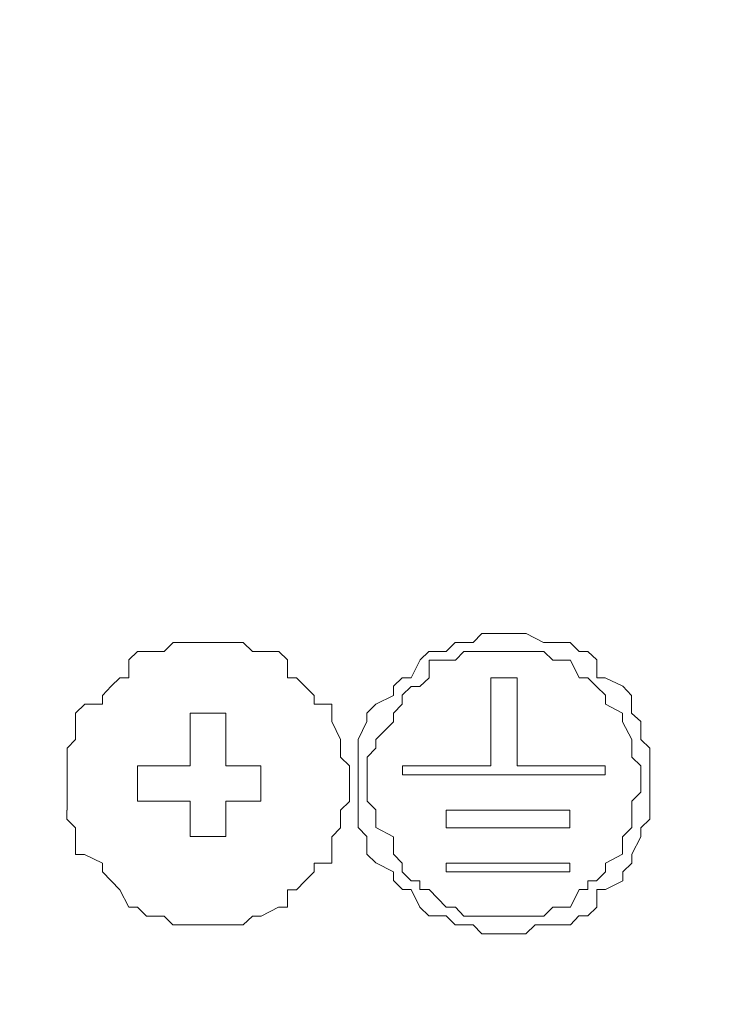
# Model space of a CAD drawing. Units: millimetres. Extents: x 93 to 269, y -129 to -15.
# Drawn here: x 244 to 245, y -65 to -64 of the extents above; entities that cross this region are included whole.
import ezdxf

# ---------------------------------------------------------------- set-up
doc = ezdxf.new("R2010")
doc.units = ezdxf.units.MM
doc.header["$MEASUREMENT"] = 0
doc.layers.add('Vrstva 1', color=7, linetype='Continuous')

msp = doc.modelspace()

# ---------------------------------------------------------------- linework, layer by layer
at = {"layer": 'Vrstva 1', "lineweight": 18}
msp.add_open_spline([(93.3875, -105.0443), (93.3875, -105.0443), (268.6532, -105.0443), (268.6532, -105.0443), (268.6532, -105.0443), (268.6532, -105.0443), (268.6532, -14.6588), (268.6532, -14.6588), (268.6532, -14.6588), (268.6532, -14.6588), (93.3875, -14.6588), (93.3875, -14.6588), (93.3875, -14.6588), (93.3875, -14.6588), (93.3875, -105.0443), (93.3875, -105.0443)], degree=3, knots=[0, 0, 0, 0, 0.2, 0.2, 0.2, 0.2, 0.4, 0.4, 0.4, 0.4, 0.6, 0.6, 0.6, 0.6, 1, 1, 1, 1], dxfattribs=at)
at = {"layer": 'Vrstva 1', "color": 7, "lineweight": 9}
for points, knots in [([(244.5411, -65.0849), (244.5411, -65.0849), (244.5411, -65.0744), (244.5411, -65.0744), (244.5411, -65.0744), (244.5411, -65.0744), (244.5411, -65.0634), (244.5411, -65.0634), (244.5411, -65.0634), (244.5411, -65.0634), (244.5302, -65.0528), (244.5302, -65.0528), (244.5302, -65.0528), (244.5302, -65.0528), (244.5302, -65.031), (244.5302, -65.031), (244.5302, -65.031), (244.5302, -65.031), (244.5189, -65.0207), (244.5189, -65.0207), (244.5189, -65.0207), (244.5189, -65.0207), (244.5189, -65.0098), (244.5189, -65.0098), (244.5189, -65.0098), (244.5189, -65.0098), (244.5189, -64.9992), (244.5189, -64.9992), (244.5189, -64.9992), (244.5189, -64.9992), (244.5083, -64.9879), (244.5083, -64.9879), (244.5083, -64.9879), (244.5083, -64.9879), (244.4868, -64.9777), (244.4868, -64.9777), (244.4868, -64.9777), (244.4868, -64.9777), (244.4765, -64.9777), (244.4765, -64.9777), (244.4765, -64.9777), (244.4765, -64.9777), (244.4765, -64.9558), (244.4765, -64.9558), (244.4765, -64.9558), (244.4765, -64.9558), (244.4656, -64.9456), (244.4656, -64.9456), (244.4656, -64.9456), (244.4656, -64.9456), (244.455, -64.9456), (244.455, -64.9456), (244.455, -64.9456), (244.455, -64.9456), (244.4441, -64.9347), (244.4441, -64.9347), (244.4441, -64.9347), (244.4441, -64.9347), (244.4229, -64.9347), (244.4229, -64.9347), (244.4229, -64.9347), (244.4229, -64.9347), (244.4116, -64.9347), (244.4116, -64.9347), (244.4116, -64.9347), (244.4116, -64.9347), (244.3905, -64.9237), (244.3905, -64.9237), (244.3905, -64.9237), (244.3905, -64.9237), (244.3795, -64.9237), (244.3795, -64.9237), (244.3795, -64.9237), (244.3795, -64.9237), (244.3686, -64.9237), (244.3686, -64.9237), (244.3686, -64.9237), (244.3686, -64.9237), (244.3474, -64.9237), (244.3474, -64.9237), (244.3474, -64.9237), (244.3474, -64.9237), (244.3365, -64.9237), (244.3365, -64.9237), (244.3365, -64.9237), (244.3365, -64.9237), (244.3259, -64.9347), (244.3259, -64.9347), (244.3259, -64.9347), (244.3259, -64.9347), (244.3153, -64.9347), (244.3153, -64.9347), (244.3153, -64.9347), (244.3153, -64.9347), (244.304, -64.9347), (244.304, -64.9347), (244.304, -64.9347), (244.304, -64.9347), (244.2931, -64.9456), (244.2931, -64.9456), (244.2931, -64.9456), (244.2931, -64.9456), (244.2723, -64.9456), (244.2723, -64.9456), (244.2723, -64.9456), (244.2723, -64.9456), (244.2614, -64.9558), (244.2614, -64.9558), (244.2614, -64.9558), (244.2614, -64.9558), (244.2508, -64.9777), (244.2508, -64.9777), (244.2508, -64.9777), (244.2508, -64.9777), (244.2398, -64.9777), (244.2398, -64.9777), (244.2398, -64.9777), (244.2398, -64.9777), (244.2292, -64.9879), (244.2292, -64.9879), (244.2292, -64.9879), (244.2292, -64.9879), (244.2292, -64.9992), (244.2292, -64.9992), (244.2292, -64.9992), (244.2292, -64.9992), (244.2074, -65.0098), (244.2074, -65.0098), (244.2074, -65.0098), (244.2074, -65.0098), (244.1968, -65.0207), (244.1968, -65.0207), (244.1968, -65.0207), (244.1968, -65.0207), (244.1968, -65.031), (244.1968, -65.031), (244.1968, -65.031), (244.1968, -65.031), (244.1862, -65.0528), (244.1862, -65.0528), (244.1862, -65.0528), (244.1862, -65.0528), (244.1862, -65.0634), (244.1862, -65.0634), (244.1862, -65.0634), (244.1862, -65.0634), (244.1862, -65.0744), (244.1862, -65.0744), (244.1862, -65.0744), (244.1862, -65.0744), (244.1862, -65.0849), (244.1862, -65.0849), (244.1862, -65.0849), (244.1862, -65.0849), (244.1862, -65.0959), (244.1862, -65.0959), (244.1862, -65.0959), (244.1862, -65.0959), (244.1862, -65.128), (244.1862, -65.128), (244.1862, -65.128), (244.1862, -65.128), (244.1862, -65.1389), (244.1862, -65.1389), (244.1862, -65.1389), (244.1862, -65.1389), (244.1862, -65.1495), (244.1862, -65.1495), (244.1862, -65.1495), (244.1862, -65.1495), (244.1862, -65.1601), (244.1862, -65.1601), (244.1862, -65.1601), (244.1862, -65.1601), (244.1968, -65.171), (244.1968, -65.171), (244.1968, -65.171), (244.1968, -65.171), (244.1968, -65.1922), (244.1968, -65.1922), (244.1968, -65.1922), (244.1968, -65.1922), (244.2074, -65.2031), (244.2074, -65.2031), (244.2074, -65.2031), (244.2074, -65.2031), (244.2292, -65.2141), (244.2292, -65.2141), (244.2292, -65.2141), (244.2292, -65.2141), (244.2292, -65.2246), (244.2292, -65.2246), (244.2292, -65.2246), (244.2292, -65.2246), (244.2398, -65.2352), (244.2398, -65.2352)], [0, 0, 0, 0, 0.02, 0.02, 0.02, 0.02, 0.04, 0.04, 0.04, 0.04, 0.06, 0.06, 0.06, 0.06, 0.08, 0.08, 0.08, 0.08, 0.1, 0.1, 0.1, 0.1, 0.12, 0.12, 0.12, 0.12, 0.14, 0.14, 0.14, 0.14, 0.16, 0.16, 0.16, 0.16, 0.18, 0.18, 0.18, 0.18, 0.2, 0.2, 0.2, 0.2, 0.22, 0.22, 0.22, 0.22, 0.24, 0.24, 0.24, 0.24, 0.26, 0.26, 0.26, 0.26, 0.28, 0.28, 0.28, 0.28, 0.3, 0.3, 0.3, 0.3, 0.32, 0.32, 0.32, 0.32, 0.34, 0.34, 0.34, 0.34, 0.36, 0.36, 0.36, 0.36, 0.38, 0.38, 0.38, 0.38, 0.4, 0.4, 0.4, 0.4, 0.42, 0.42, 0.42, 0.42, 0.44, 0.44, 0.44, 0.44, 0.46, 0.46, 0.46, 0.46, 0.48, 0.48, 0.48, 0.48, 0.5, 0.5, 0.5, 0.5, 0.52, 0.52, 0.52, 0.52, 0.54, 0.54, 0.54, 0.54, 0.56, 0.56, 0.56, 0.56, 0.58, 0.58, 0.58, 0.58, 0.6, 0.6, 0.6, 0.6, 0.62, 0.62, 0.62, 0.62, 0.64, 0.64, 0.64, 0.64, 0.66, 0.66, 0.66, 0.66, 0.68, 0.68, 0.68, 0.68, 0.7, 0.7, 0.7, 0.7, 0.72, 0.72, 0.72, 0.72, 0.74, 0.74, 0.74, 0.74, 0.76, 0.76, 0.76, 0.76, 0.78, 0.78, 0.78, 0.78, 0.8, 0.8, 0.8, 0.8, 0.82, 0.82, 0.82, 0.82, 0.84, 0.84, 0.84, 0.84, 0.86, 0.86, 0.86, 0.86, 0.88, 0.88, 0.88, 0.88, 0.9, 0.9, 0.9, 0.9, 0.92, 0.92, 0.92, 0.92, 0.94, 0.94, 0.94, 0.94, 0.96, 0.96, 0.96, 0.96, 1, 1, 1, 1]), ([(244.1755, -65.0849), (244.1755, -65.0849), (244.1646, -65.0744), (244.1646, -65.0744), (244.1646, -65.0744), (244.1646, -65.0744), (244.1646, -65.0634), (244.1646, -65.0634), (244.1646, -65.0634), (244.1646, -65.0634), (244.1646, -65.0528), (244.1646, -65.0528), (244.1646, -65.0528), (244.1646, -65.0528), (244.154, -65.031), (244.154, -65.031), (244.154, -65.031), (244.154, -65.031), (244.154, -65.0207), (244.154, -65.0207), (244.154, -65.0207), (244.154, -65.0207), (244.154, -65.0098), (244.154, -65.0098), (244.154, -65.0098), (244.154, -65.0098), (244.1325, -65.0098), (244.1325, -65.0098), (244.1325, -65.0098), (244.1325, -65.0098), (244.1325, -64.9992), (244.1325, -64.9992), (244.1325, -64.9992), (244.1325, -64.9992), (244.1212, -64.9879), (244.1212, -64.9879), (244.1212, -64.9879), (244.1212, -64.9879), (244.111, -64.9777), (244.111, -64.9777), (244.111, -64.9777), (244.111, -64.9777), (244.1, -64.9777), (244.1, -64.9777), (244.1, -64.9777), (244.1, -64.9777), (244.1, -64.9558), (244.1, -64.9558), (244.1, -64.9558), (244.1, -64.9558), (244.0894, -64.9456), (244.0894, -64.9456), (244.0894, -64.9456), (244.0894, -64.9456), (244.0679, -64.9456), (244.0679, -64.9456), (244.0679, -64.9456), (244.0679, -64.9456), (244.0573, -64.9456), (244.0573, -64.9456), (244.0573, -64.9456), (244.0573, -64.9456), (244.0461, -64.9347), (244.0461, -64.9347), (244.0461, -64.9347), (244.0461, -64.9347), (244.0358, -64.9347), (244.0358, -64.9347), (244.0358, -64.9347), (244.0358, -64.9347), (244.0252, -64.9347), (244.0252, -64.9347), (244.0252, -64.9347), (244.0252, -64.9347), (243.9928, -64.9347), (243.9928, -64.9347), (243.9928, -64.9347), (243.9928, -64.9347), (243.9815, -64.9347), (243.9815, -64.9347), (243.9815, -64.9347), (243.9815, -64.9347), (243.9706, -64.9347), (243.9706, -64.9347), (243.9706, -64.9347), (243.9706, -64.9347), (243.9607, -64.9347), (243.9607, -64.9347), (243.9607, -64.9347), (243.9607, -64.9347), (243.9497, -64.9456), (243.9497, -64.9456), (243.9497, -64.9456), (243.9497, -64.9456), (243.9282, -64.9456), (243.9282, -64.9456), (243.9282, -64.9456), (243.9282, -64.9456), (243.9176, -64.9456), (243.9176, -64.9456), (243.9176, -64.9456), (243.9176, -64.9456), (243.9067, -64.9558), (243.9067, -64.9558), (243.9067, -64.9558), (243.9067, -64.9558), (243.9067, -64.9777), (243.9067, -64.9777), (243.9067, -64.9777), (243.9067, -64.9777), (243.8958, -64.9777), (243.8958, -64.9777), (243.8958, -64.9777), (243.8958, -64.9777), (243.8852, -64.9879), (243.8852, -64.9879), (243.8852, -64.9879), (243.8852, -64.9879), (243.8746, -64.9992), (243.8746, -64.9992), (243.8746, -64.9992), (243.8746, -64.9992), (243.8746, -65.0098), (243.8746, -65.0098), (243.8746, -65.0098), (243.8746, -65.0098), (243.8531, -65.0098), (243.8531, -65.0098), (243.8531, -65.0098), (243.8531, -65.0098), (243.8418, -65.0207), (243.8418, -65.0207), (243.8418, -65.0207), (243.8418, -65.0207), (243.8418, -65.031), (243.8418, -65.031), (243.8418, -65.031), (243.8418, -65.031), (243.8418, -65.0528), (243.8418, -65.0528), (243.8418, -65.0528), (243.8418, -65.0528), (243.8316, -65.0634), (243.8316, -65.0634), (243.8316, -65.0634), (243.8316, -65.0634), (243.8316, -65.0744), (243.8316, -65.0744), (243.8316, -65.0744), (243.8316, -65.0744), (243.8316, -65.0849), (243.8316, -65.0849), (243.8316, -65.0849), (243.8316, -65.0849), (243.8316, -65.0959), (243.8316, -65.0959), (243.8316, -65.0959), (243.8316, -65.0959), (243.8316, -65.128), (243.8316, -65.128), (243.8316, -65.128), (243.8316, -65.128), (243.8316, -65.1389), (243.8316, -65.1389)], [0, 0, 0, 0, 0.02381, 0.02381, 0.02381, 0.02381, 0.047619, 0.047619, 0.047619, 0.047619, 0.071429, 0.071429, 0.071429, 0.071429, 0.095238, 0.095238, 0.095238, 0.095238, 0.119048, 0.119048, 0.119048, 0.119048, 0.142857, 0.142857, 0.142857, 0.142857, 0.166667, 0.166667, 0.166667, 0.166667, 0.190476, 0.190476, 0.190476, 0.190476, 0.214286, 0.214286, 0.214286, 0.214286, 0.238095, 0.238095, 0.238095, 0.238095, 0.261905, 0.261905, 0.261905, 0.261905, 0.285714, 0.285714, 0.285714, 0.285714, 0.309524, 0.309524, 0.309524, 0.309524, 0.333333, 0.333333, 0.333333, 0.333333, 0.357143, 0.357143, 0.357143, 0.357143, 0.380952, 0.380952, 0.380952, 0.380952, 0.404762, 0.404762, 0.404762, 0.404762, 0.428571, 0.428571, 0.428571, 0.428571, 0.452381, 0.452381, 0.452381, 0.452381, 0.47619, 0.47619, 0.47619, 0.47619, 0.5, 0.5, 0.5, 0.5, 0.52381, 0.52381, 0.52381, 0.52381, 0.547619, 0.547619, 0.547619, 0.547619, 0.571429, 0.571429, 0.571429, 0.571429, 0.595238, 0.595238, 0.595238, 0.595238, 0.619048, 0.619048, 0.619048, 0.619048, 0.642857, 0.642857, 0.642857, 0.642857, 0.666667, 0.666667, 0.666667, 0.666667, 0.690476, 0.690476, 0.690476, 0.690476, 0.714286, 0.714286, 0.714286, 0.714286, 0.738095, 0.738095, 0.738095, 0.738095, 0.761905, 0.761905, 0.761905, 0.761905, 0.785714, 0.785714, 0.785714, 0.785714, 0.809524, 0.809524, 0.809524, 0.809524, 0.833333, 0.833333, 0.833333, 0.833333, 0.857143, 0.857143, 0.857143, 0.857143, 0.880952, 0.880952, 0.880952, 0.880952, 0.904762, 0.904762, 0.904762, 0.904762, 0.928571, 0.928571, 0.928571, 0.928571, 0.952381, 0.952381, 0.952381, 0.952381, 1, 1, 1, 1]), ([(244.5301, -65.0959), (244.5301, -65.0959), (244.5301, -65.085), (244.5301, -65.085), (244.5301, -65.085), (244.5301, -65.085), (244.5192, -65.0744), (244.5192, -65.0744), (244.5192, -65.0744), (244.5192, -65.0744), (244.5192, -65.0635), (244.5192, -65.0635), (244.5192, -65.0635), (244.5192, -65.0635), (244.5192, -65.0529), (244.5192, -65.0529), (244.5192, -65.0529), (244.5192, -65.0529), (244.5079, -65.0314), (244.5079, -65.0314), (244.5079, -65.0314), (244.5079, -65.0314), (244.5079, -65.0208), (244.5079, -65.0208), (244.5079, -65.0208), (244.5079, -65.0208), (244.4871, -65.0098), (244.4871, -65.0098), (244.4871, -65.0098), (244.4871, -65.0098), (244.4871, -64.9989), (244.4871, -64.9989), (244.4871, -64.9989), (244.4871, -64.9989), (244.4762, -64.9883), (244.4762, -64.9883), (244.4762, -64.9883), (244.4762, -64.9883), (244.4659, -64.9777), (244.4659, -64.9777), (244.4659, -64.9777), (244.4659, -64.9777), (244.455, -64.9777), (244.455, -64.9777), (244.455, -64.9777), (244.455, -64.9777), (244.4444, -64.9562), (244.4444, -64.9562), (244.4444, -64.9562), (244.4444, -64.9562), (244.4229, -64.9562), (244.4229, -64.9562), (244.4229, -64.9562), (244.4229, -64.9562), (244.412, -64.9456), (244.412, -64.9456), (244.412, -64.9456), (244.412, -64.9456), (244.401, -64.9456), (244.401, -64.9456), (244.401, -64.9456), (244.401, -64.9456), (244.3904, -64.9456), (244.3904, -64.9456), (244.3904, -64.9456), (244.3904, -64.9456), (244.3798, -64.9456), (244.3798, -64.9456), (244.3798, -64.9456), (244.3798, -64.9456), (244.3689, -64.9456), (244.3689, -64.9456), (244.3689, -64.9456), (244.3689, -64.9456), (244.3477, -64.9456), (244.3477, -64.9456), (244.3477, -64.9456), (244.3477, -64.9456), (244.3365, -64.9456), (244.3365, -64.9456), (244.3365, -64.9456), (244.3365, -64.9456), (244.3259, -64.9456), (244.3259, -64.9456), (244.3259, -64.9456), (244.3259, -64.9456), (244.3149, -64.9456), (244.3149, -64.9456), (244.3149, -64.9456), (244.3149, -64.9456), (244.3044, -64.9562), (244.3044, -64.9562), (244.3044, -64.9562), (244.3044, -64.9562), (244.2931, -64.9562), (244.2931, -64.9562), (244.2931, -64.9562), (244.2931, -64.9562), (244.2726, -64.9562), (244.2726, -64.9562), (244.2726, -64.9562), (244.2726, -64.9562), (244.2726, -64.9777), (244.2726, -64.9777), (244.2726, -64.9777), (244.2726, -64.9777), (244.2613, -64.9883), (244.2613, -64.9883), (244.2613, -64.9883), (244.2613, -64.9883), (244.2507, -64.9883), (244.2507, -64.9883), (244.2507, -64.9883), (244.2507, -64.9883), (244.2398, -64.9989), (244.2398, -64.9989), (244.2398, -64.9989), (244.2398, -64.9989), (244.2398, -65.0098), (244.2398, -65.0098), (244.2398, -65.0098), (244.2398, -65.0098), (244.2292, -65.0208), (244.2292, -65.0208), (244.2292, -65.0208), (244.2292, -65.0208), (244.2292, -65.0314), (244.2292, -65.0314), (244.2292, -65.0314), (244.2292, -65.0314), (244.2077, -65.0529), (244.2077, -65.0529), (244.2077, -65.0529), (244.2077, -65.0529), (244.2077, -65.0635), (244.2077, -65.0635), (244.2077, -65.0635), (244.2077, -65.0635), (244.1971, -65.0744), (244.1971, -65.0744), (244.1971, -65.0744), (244.1971, -65.0744), (244.1971, -65.085), (244.1971, -65.085), (244.1971, -65.085), (244.1971, -65.085), (244.1971, -65.0959), (244.1971, -65.0959), (244.1971, -65.0959), (244.1971, -65.0959), (244.1971, -65.1171), (244.1971, -65.1171), (244.1971, -65.1171), (244.1971, -65.1171), (244.1971, -65.128), (244.1971, -65.128), (244.1971, -65.128), (244.1971, -65.128), (244.2077, -65.1386), (244.2077, -65.1386), (244.2077, -65.1386), (244.2077, -65.1386), (244.2077, -65.1499), (244.2077, -65.1499), (244.2077, -65.1499), (244.2077, -65.1499), (244.2077, -65.1601), (244.2077, -65.1601), (244.2077, -65.1601), (244.2077, -65.1601), (244.2292, -65.1711), (244.2292, -65.1711), (244.2292, -65.1711), (244.2292, -65.1711), (244.2292, -65.1922), (244.2292, -65.1922), (244.2292, -65.1922), (244.2292, -65.1922), (244.2398, -65.2032), (244.2398, -65.2032), (244.2398, -65.2032), (244.2398, -65.2032), (244.2398, -65.2137), (244.2398, -65.2137), (244.2398, -65.2137), (244.2398, -65.2137), (244.2507, -65.225), (244.2507, -65.225), (244.2507, -65.225), (244.2507, -65.225), (244.2613, -65.225), (244.2613, -65.225), (244.2613, -65.225), (244.2613, -65.225), (244.2613, -65.2353), (244.2613, -65.2353), (244.2613, -65.2353), (244.2613, -65.2353), (244.2726, -65.2353), (244.2726, -65.2353), (244.2726, -65.2353), (244.2726, -65.2353), (244.2931, -65.2571), (244.2931, -65.2571), (244.2931, -65.2571), (244.2931, -65.2571), (244.3044, -65.2571), (244.3044, -65.2571), (244.3044, -65.2571), (244.3044, -65.2571), (244.3149, -65.2677), (244.3149, -65.2677), (244.3149, -65.2677), (244.3149, -65.2677), (244.3259, -65.2677), (244.3259, -65.2677), (244.3259, -65.2677), (244.3259, -65.2677), (244.3365, -65.2677), (244.3365, -65.2677), (244.3365, -65.2677), (244.3365, -65.2677), (244.3477, -65.2677), (244.3477, -65.2677), (244.3477, -65.2677), (244.3477, -65.2677), (244.3689, -65.2677), (244.3689, -65.2677), (244.3689, -65.2677), (244.3689, -65.2677), (244.3798, -65.2677), (244.3798, -65.2677), (244.3798, -65.2677), (244.3798, -65.2677), (244.3904, -65.2677), (244.3904, -65.2677), (244.3904, -65.2677), (244.3904, -65.2677), (244.401, -65.2677), (244.401, -65.2677), (244.401, -65.2677), (244.401, -65.2677), (244.412, -65.2677), (244.412, -65.2677), (244.412, -65.2677), (244.412, -65.2677), (244.4229, -65.2571), (244.4229, -65.2571), (244.4229, -65.2571), (244.4229, -65.2571), (244.4444, -65.2571), (244.4444, -65.2571), (244.4444, -65.2571), (244.4444, -65.2571), (244.455, -65.2353), (244.455, -65.2353), (244.455, -65.2353), (244.455, -65.2353), (244.4659, -65.2353), (244.4659, -65.2353), (244.4659, -65.2353), (244.4659, -65.2353), (244.4659, -65.225), (244.4659, -65.225), (244.4659, -65.225), (244.4659, -65.225), (244.4762, -65.225), (244.4762, -65.225), (244.4762, -65.225), (244.4762, -65.225), (244.4871, -65.2137), (244.4871, -65.2137), (244.4871, -65.2137), (244.4871, -65.2137), (244.4871, -65.2032), (244.4871, -65.2032), (244.4871, -65.2032), (244.4871, -65.2032), (244.5079, -65.1922), (244.5079, -65.1922), (244.5079, -65.1922), (244.5079, -65.1922), (244.5079, -65.1711), (244.5079, -65.1711), (244.5079, -65.1711), (244.5079, -65.1711), (244.5192, -65.1601), (244.5192, -65.1601), (244.5192, -65.1601), (244.5192, -65.1601), (244.5192, -65.1499), (244.5192, -65.1499), (244.5192, -65.1499), (244.5192, -65.1499), (244.5192, -65.1386), (244.5192, -65.1386), (244.5192, -65.1386), (244.5192, -65.1386), (244.5192, -65.128), (244.5192, -65.128), (244.5192, -65.128), (244.5192, -65.128), (244.5301, -65.1171), (244.5301, -65.1171), (244.5301, -65.1171), (244.5301, -65.1171), (244.5301, -65.0959), (244.5301, -65.0959)], [0, 0, 0, 0, 0.012821, 0.012821, 0.012821, 0.012821, 0.025641, 0.025641, 0.025641, 0.025641, 0.038462, 0.038462, 0.038462, 0.038462, 0.051282, 0.051282, 0.051282, 0.051282, 0.064103, 0.064103, 0.064103, 0.064103, 0.076923, 0.076923, 0.076923, 0.076923, 0.089744, 0.089744, 0.089744, 0.089744, 0.102564, 0.102564, 0.102564, 0.102564, 0.115385, 0.115385, 0.115385, 0.115385, 0.128205, 0.128205, 0.128205, 0.128205, 0.141026, 0.141026, 0.141026, 0.141026, 0.153846, 0.153846, 0.153846, 0.153846, 0.166667, 0.166667, 0.166667, 0.166667, 0.179487, 0.179487, 0.179487, 0.179487, 0.192308, 0.192308, 0.192308, 0.192308, 0.205128, 0.205128, 0.205128, 0.205128, 0.217949, 0.217949, 0.217949, 0.217949, 0.230769, 0.230769, 0.230769, 0.230769, 0.24359, 0.24359, 0.24359, 0.24359, 0.25641, 0.25641, 0.25641, 0.25641, 0.269231, 0.269231, 0.269231, 0.269231, 0.282051, 0.282051, 0.282051, 0.282051, 0.294872, 0.294872, 0.294872, 0.294872, 0.307692, 0.307692, 0.307692, 0.307692, 0.320513, 0.320513, 0.320513, 0.320513, 0.333333, 0.333333, 0.333333, 0.333333, 0.346154, 0.346154, 0.346154, 0.346154, 0.358974, 0.358974, 0.358974, 0.358974, 0.371795, 0.371795, 0.371795, 0.371795, 0.384615, 0.384615, 0.384615, 0.384615, 0.397436, 0.397436, 0.397436, 0.397436, 0.410256, 0.410256, 0.410256, 0.410256, 0.423077, 0.423077, 0.423077, 0.423077, 0.435897, 0.435897, 0.435897, 0.435897, 0.448718, 0.448718, 0.448718, 0.448718, 0.461538, 0.461538, 0.461538, 0.461538, 0.474359, 0.474359, 0.474359, 0.474359, 0.487179, 0.487179, 0.487179, 0.487179, 0.5, 0.5, 0.5, 0.5, 0.512821, 0.512821, 0.512821, 0.512821, 0.525641, 0.525641, 0.525641, 0.525641, 0.538462, 0.538462, 0.538462, 0.538462, 0.551282, 0.551282, 0.551282, 0.551282, 0.564103, 0.564103, 0.564103, 0.564103, 0.576923, 0.576923, 0.576923, 0.576923, 0.589744, 0.589744, 0.589744, 0.589744, 0.602564, 0.602564, 0.602564, 0.602564, 0.615385, 0.615385, 0.615385, 0.615385, 0.628205, 0.628205, 0.628205, 0.628205, 0.641026, 0.641026, 0.641026, 0.641026, 0.653846, 0.653846, 0.653846, 0.653846, 0.666667, 0.666667, 0.666667, 0.666667, 0.679487, 0.679487, 0.679487, 0.679487, 0.692308, 0.692308, 0.692308, 0.692308, 0.705128, 0.705128, 0.705128, 0.705128, 0.717949, 0.717949, 0.717949, 0.717949, 0.730769, 0.730769, 0.730769, 0.730769, 0.74359, 0.74359, 0.74359, 0.74359, 0.75641, 0.75641, 0.75641, 0.75641, 0.769231, 0.769231, 0.769231, 0.769231, 0.782051, 0.782051, 0.782051, 0.782051, 0.794872, 0.794872, 0.794872, 0.794872, 0.807692, 0.807692, 0.807692, 0.807692, 0.820513, 0.820513, 0.820513, 0.820513, 0.833333, 0.833333, 0.833333, 0.833333, 0.846154, 0.846154, 0.846154, 0.846154, 0.858974, 0.858974, 0.858974, 0.858974, 0.871795, 0.871795, 0.871795, 0.871795, 0.884615, 0.884615, 0.884615, 0.884615, 0.897436, 0.897436, 0.897436, 0.897436, 0.910256, 0.910256, 0.910256, 0.910256, 0.923077, 0.923077, 0.923077, 0.923077, 0.935897, 0.935897, 0.935897, 0.935897, 0.948718, 0.948718, 0.948718, 0.948718, 0.961538, 0.961538, 0.961538, 0.961538, 0.974359, 0.974359, 0.974359, 0.974359, 1, 1, 1, 1]), ([(244.3475, -65.0849), (244.3475, -65.0849), (244.2399, -65.0849), (244.2399, -65.0849), (244.2399, -65.0849), (244.2399, -65.0849), (244.2399, -65.0959), (244.2399, -65.0959), (244.2399, -65.0959), (244.2399, -65.0959), (244.4869, -65.0959), (244.4869, -65.0959), (244.4869, -65.0959), (244.4869, -65.0959), (244.4869, -65.0849), (244.4869, -65.0849), (244.4869, -65.0849), (244.4869, -65.0849), (244.3796, -65.0849), (244.3796, -65.0849), (244.3796, -65.0849), (244.3796, -65.0849), (244.3796, -64.9777), (244.3796, -64.9777), (244.3796, -64.9777), (244.3796, -64.9777), (244.3475, -64.9777), (244.3475, -64.9777), (244.3475, -64.9777), (244.3475, -64.9777), (244.3475, -65.0849), (244.3475, -65.0849)], [0, 0, 0, 0, 0.111111, 0.111111, 0.111111, 0.111111, 0.222222, 0.222222, 0.222222, 0.222222, 0.333333, 0.333333, 0.333333, 0.333333, 0.444444, 0.444444, 0.444444, 0.444444, 0.555556, 0.555556, 0.555556, 0.555556, 0.666667, 0.666667, 0.666667, 0.666667, 0.777778, 0.777778, 0.777778, 0.777778, 1, 1, 1, 1]), ([(243.9174, -65.0849), (243.9174, -65.0849), (243.9174, -65.128), (243.9174, -65.128), (243.9174, -65.128), (243.9174, -65.128), (243.9816, -65.128), (243.9816, -65.128), (243.9816, -65.128), (243.9816, -65.128), (243.9816, -65.171), (243.9816, -65.171), (243.9816, -65.171), (243.9816, -65.171), (244.025, -65.171), (244.025, -65.171), (244.025, -65.171), (244.025, -65.171), (244.025, -65.128), (244.025, -65.128), (244.025, -65.128), (244.025, -65.128), (244.0676, -65.128), (244.0676, -65.128), (244.0676, -65.128), (244.0676, -65.128), (244.0676, -65.0959), (244.0676, -65.0959), (244.0676, -65.0959), (244.0676, -65.0959), (244.0676, -65.0849), (244.0676, -65.0849), (244.0676, -65.0849), (244.0676, -65.0849), (244.025, -65.0849), (244.025, -65.0849), (244.025, -65.0849), (244.025, -65.0849), (244.025, -65.0207), (244.025, -65.0207), (244.025, -65.0207), (244.025, -65.0207), (243.9816, -65.0207), (243.9816, -65.0207), (243.9816, -65.0207), (243.9816, -65.0207), (243.9816, -65.0849), (243.9816, -65.0849)], [0, 0, 0, 0, 0.076923, 0.076923, 0.076923, 0.076923, 0.153846, 0.153846, 0.153846, 0.153846, 0.230769, 0.230769, 0.230769, 0.230769, 0.307692, 0.307692, 0.307692, 0.307692, 0.384615, 0.384615, 0.384615, 0.384615, 0.461538, 0.461538, 0.461538, 0.461538, 0.538462, 0.538462, 0.538462, 0.538462, 0.615385, 0.615385, 0.615385, 0.615385, 0.692308, 0.692308, 0.692308, 0.692308, 0.769231, 0.769231, 0.769231, 0.769231, 0.846154, 0.846154, 0.846154, 0.846154, 1, 1, 1, 1]), ([(243.8315, -65.1387), (243.8315, -65.1387), (243.8315, -65.1496), (243.8315, -65.1496), (243.8315, -65.1496), (243.8315, -65.1496), (243.8421, -65.1602), (243.8421, -65.1602), (243.8421, -65.1602), (243.8421, -65.1602), (243.8421, -65.1711), (243.8421, -65.1711), (243.8421, -65.1711), (243.8421, -65.1711), (243.8421, -65.1926), (243.8421, -65.1926), (243.8421, -65.1926), (243.8421, -65.1926), (243.853, -65.1926), (243.853, -65.1926), (243.853, -65.1926), (243.853, -65.1926), (243.8746, -65.2032), (243.8746, -65.2032), (243.8746, -65.2032), (243.8746, -65.2032), (243.8746, -65.2138), (243.8746, -65.2138), (243.8746, -65.2138), (243.8746, -65.2138), (243.8855, -65.2247), (243.8855, -65.2247), (243.8855, -65.2247), (243.8855, -65.2247), (243.8957, -65.2357), (243.8957, -65.2357), (243.8957, -65.2357), (243.8957, -65.2357), (243.9067, -65.2568), (243.9067, -65.2568), (243.9067, -65.2568), (243.9067, -65.2568), (243.9173, -65.2568), (243.9173, -65.2568), (243.9173, -65.2568), (243.9173, -65.2568), (243.9285, -65.2678), (243.9285, -65.2678), (243.9285, -65.2678), (243.9285, -65.2678), (243.9497, -65.2678), (243.9497, -65.2678), (243.9497, -65.2678), (243.9497, -65.2678), (243.9606, -65.2784), (243.9606, -65.2784), (243.9606, -65.2784), (243.9606, -65.2784), (243.9705, -65.2784), (243.9705, -65.2784), (243.9705, -65.2784), (243.9705, -65.2784), (243.9815, -65.2784), (243.9815, -65.2784), (243.9815, -65.2784), (243.9815, -65.2784), (243.9927, -65.2784), (243.9927, -65.2784), (243.9927, -65.2784), (243.9927, -65.2784), (244.0139, -65.2784), (244.0139, -65.2784), (244.0139, -65.2784), (244.0139, -65.2784), (244.0358, -65.2784), (244.0358, -65.2784), (244.0358, -65.2784), (244.0358, -65.2784), (244.046, -65.2784), (244.046, -65.2784), (244.046, -65.2784), (244.046, -65.2784), (244.0573, -65.2678), (244.0573, -65.2678), (244.0573, -65.2678), (244.0573, -65.2678), (244.0679, -65.2678), (244.0679, -65.2678), (244.0679, -65.2678), (244.0679, -65.2678), (244.0891, -65.2568), (244.0891, -65.2568), (244.0891, -65.2568), (244.0891, -65.2568), (244.1, -65.2568), (244.1, -65.2568), (244.1, -65.2568), (244.1, -65.2568), (244.1, -65.2357), (244.1, -65.2357), (244.1, -65.2357), (244.1, -65.2357), (244.1109, -65.2357), (244.1109, -65.2357), (244.1109, -65.2357), (244.1109, -65.2357), (244.1215, -65.2247), (244.1215, -65.2247), (244.1215, -65.2247), (244.1215, -65.2247), (244.1324, -65.2138), (244.1324, -65.2138), (244.1324, -65.2138), (244.1324, -65.2138), (244.1324, -65.2032), (244.1324, -65.2032), (244.1324, -65.2032), (244.1324, -65.2032), (244.154, -65.2032), (244.154, -65.2032), (244.154, -65.2032), (244.154, -65.2032), (244.154, -65.1926), (244.154, -65.1926), (244.154, -65.1926), (244.154, -65.1926), (244.154, -65.1711), (244.154, -65.1711), (244.154, -65.1711), (244.154, -65.1711), (244.1645, -65.1602), (244.1645, -65.1602), (244.1645, -65.1602), (244.1645, -65.1602), (244.1645, -65.1496), (244.1645, -65.1496), (244.1645, -65.1496), (244.1645, -65.1496), (244.1645, -65.1387), (244.1645, -65.1387), (244.1645, -65.1387), (244.1645, -65.1387), (244.1755, -65.1281), (244.1755, -65.1281), (244.1755, -65.1281), (244.1755, -65.1281), (244.1755, -65.096), (244.1755, -65.096)], [0, 0, 0, 0, 0.026316, 0.026316, 0.026316, 0.026316, 0.052632, 0.052632, 0.052632, 0.052632, 0.078947, 0.078947, 0.078947, 0.078947, 0.105263, 0.105263, 0.105263, 0.105263, 0.131579, 0.131579, 0.131579, 0.131579, 0.157895, 0.157895, 0.157895, 0.157895, 0.184211, 0.184211, 0.184211, 0.184211, 0.210526, 0.210526, 0.210526, 0.210526, 0.236842, 0.236842, 0.236842, 0.236842, 0.263158, 0.263158, 0.263158, 0.263158, 0.289474, 0.289474, 0.289474, 0.289474, 0.315789, 0.315789, 0.315789, 0.315789, 0.342105, 0.342105, 0.342105, 0.342105, 0.368421, 0.368421, 0.368421, 0.368421, 0.394737, 0.394737, 0.394737, 0.394737, 0.421053, 0.421053, 0.421053, 0.421053, 0.447368, 0.447368, 0.447368, 0.447368, 0.473684, 0.473684, 0.473684, 0.473684, 0.5, 0.5, 0.5, 0.5, 0.526316, 0.526316, 0.526316, 0.526316, 0.552632, 0.552632, 0.552632, 0.552632, 0.578947, 0.578947, 0.578947, 0.578947, 0.605263, 0.605263, 0.605263, 0.605263, 0.631579, 0.631579, 0.631579, 0.631579, 0.657895, 0.657895, 0.657895, 0.657895, 0.684211, 0.684211, 0.684211, 0.684211, 0.710526, 0.710526, 0.710526, 0.710526, 0.736842, 0.736842, 0.736842, 0.736842, 0.763158, 0.763158, 0.763158, 0.763158, 0.789474, 0.789474, 0.789474, 0.789474, 0.815789, 0.815789, 0.815789, 0.815789, 0.842105, 0.842105, 0.842105, 0.842105, 0.868421, 0.868421, 0.868421, 0.868421, 0.894737, 0.894737, 0.894737, 0.894737, 0.921053, 0.921053, 0.921053, 0.921053, 0.947368, 0.947368, 0.947368, 0.947368, 1, 1, 1, 1]), ([(244.2398, -65.2354), (244.2398, -65.2354), (244.2507, -65.2354), (244.2507, -65.2354), (244.2507, -65.2354), (244.2507, -65.2354), (244.2613, -65.257), (244.2613, -65.257), (244.2613, -65.257), (244.2613, -65.257), (244.2723, -65.2675), (244.2723, -65.2675), (244.2723, -65.2675), (244.2723, -65.2675), (244.2934, -65.2675), (244.2934, -65.2675), (244.2934, -65.2675), (244.2934, -65.2675), (244.304, -65.2785), (244.304, -65.2785), (244.304, -65.2785), (244.304, -65.2785), (244.3149, -65.2785), (244.3149, -65.2785), (244.3149, -65.2785), (244.3149, -65.2785), (244.3259, -65.2785), (244.3259, -65.2785), (244.3259, -65.2785), (244.3259, -65.2785), (244.3368, -65.2894), (244.3368, -65.2894), (244.3368, -65.2894), (244.3368, -65.2894), (244.3474, -65.2894), (244.3474, -65.2894), (244.3474, -65.2894), (244.3474, -65.2894), (244.3693, -65.2894), (244.3693, -65.2894), (244.3693, -65.2894), (244.3693, -65.2894), (244.3795, -65.2894), (244.3795, -65.2894), (244.3795, -65.2894), (244.3795, -65.2894), (244.3901, -65.2894), (244.3901, -65.2894), (244.3901, -65.2894), (244.3901, -65.2894), (244.4014, -65.2785), (244.4014, -65.2785), (244.4014, -65.2785), (244.4014, -65.2785), (244.4225, -65.2785), (244.4225, -65.2785), (244.4225, -65.2785), (244.4225, -65.2785), (244.4444, -65.2785), (244.4444, -65.2785), (244.4444, -65.2785), (244.4444, -65.2785), (244.4546, -65.2675), (244.4546, -65.2675), (244.4546, -65.2675), (244.4546, -65.2675), (244.4656, -65.2675), (244.4656, -65.2675), (244.4656, -65.2675), (244.4656, -65.2675), (244.4765, -65.257), (244.4765, -65.257), (244.4765, -65.257), (244.4765, -65.257), (244.4765, -65.2354), (244.4765, -65.2354), (244.4765, -65.2354), (244.4765, -65.2354), (244.4871, -65.2354), (244.4871, -65.2354), (244.4871, -65.2354), (244.4871, -65.2354), (244.5083, -65.2249), (244.5083, -65.2249), (244.5083, -65.2249), (244.5083, -65.2249), (244.5083, -65.2139), (244.5083, -65.2139), (244.5083, -65.2139), (244.5083, -65.2139), (244.5192, -65.2033), (244.5192, -65.2033), (244.5192, -65.2033), (244.5192, -65.2033), (244.5192, -65.1924), (244.5192, -65.1924), (244.5192, -65.1924), (244.5192, -65.1924), (244.5301, -65.1712), (244.5301, -65.1712), (244.5301, -65.1712), (244.5301, -65.1712), (244.5301, -65.1603), (244.5301, -65.1603), (244.5301, -65.1603), (244.5301, -65.1603), (244.5411, -65.1497), (244.5411, -65.1497), (244.5411, -65.1497), (244.5411, -65.1497), (244.5411, -65.1384), (244.5411, -65.1384), (244.5411, -65.1384), (244.5411, -65.1384), (244.5411, -65.1282), (244.5411, -65.1282), (244.5411, -65.1282), (244.5411, -65.1282), (244.5411, -65.0961), (244.5411, -65.0961)], [0, 0, 0, 0, 0.032258, 0.032258, 0.032258, 0.032258, 0.064516, 0.064516, 0.064516, 0.064516, 0.096774, 0.096774, 0.096774, 0.096774, 0.129032, 0.129032, 0.129032, 0.129032, 0.16129, 0.16129, 0.16129, 0.16129, 0.193548, 0.193548, 0.193548, 0.193548, 0.225806, 0.225806, 0.225806, 0.225806, 0.258065, 0.258065, 0.258065, 0.258065, 0.290323, 0.290323, 0.290323, 0.290323, 0.322581, 0.322581, 0.322581, 0.322581, 0.354839, 0.354839, 0.354839, 0.354839, 0.387097, 0.387097, 0.387097, 0.387097, 0.419355, 0.419355, 0.419355, 0.419355, 0.451613, 0.451613, 0.451613, 0.451613, 0.483871, 0.483871, 0.483871, 0.483871, 0.516129, 0.516129, 0.516129, 0.516129, 0.548387, 0.548387, 0.548387, 0.548387, 0.580645, 0.580645, 0.580645, 0.580645, 0.612903, 0.612903, 0.612903, 0.612903, 0.645161, 0.645161, 0.645161, 0.645161, 0.677419, 0.677419, 0.677419, 0.677419, 0.709677, 0.709677, 0.709677, 0.709677, 0.741935, 0.741935, 0.741935, 0.741935, 0.774194, 0.774194, 0.774194, 0.774194, 0.806452, 0.806452, 0.806452, 0.806452, 0.83871, 0.83871, 0.83871, 0.83871, 0.870968, 0.870968, 0.870968, 0.870968, 0.903226, 0.903226, 0.903226, 0.903226, 0.935484, 0.935484, 0.935484, 0.935484, 1, 1, 1, 1]), ([(244.4437, -65.1387), (244.4437, -65.1387), (244.2931, -65.1387), (244.2931, -65.1387), (244.2931, -65.1387), (244.2931, -65.1387), (244.2931, -65.1602), (244.2931, -65.1602), (244.2931, -65.1602), (244.2931, -65.1602), (244.4437, -65.1602), (244.4437, -65.1602), (244.4437, -65.1602), (244.4437, -65.1602), (244.4437, -65.1387), (244.4437, -65.1387)], [0, 0, 0, 0, 0.2, 0.2, 0.2, 0.2, 0.4, 0.4, 0.4, 0.4, 0.6, 0.6, 0.6, 0.6, 1, 1, 1, 1]), ([(244.4439, -65.2033), (244.4439, -65.2033), (244.2933, -65.2033), (244.2933, -65.2033), (244.2933, -65.2033), (244.2933, -65.2033), (244.2933, -65.2138), (244.2933, -65.2138), (244.2933, -65.2138), (244.2933, -65.2138), (244.4439, -65.2138), (244.4439, -65.2138)], [0, 0, 0, 0, 0.25, 0.25, 0.25, 0.25, 0.5, 0.5, 0.5, 0.5, 1, 1, 1, 1])]:
    msp.add_open_spline(points, degree=3, knots=knots, dxfattribs=at)
for points in [[(243.9174, -65.0849), (243.9174, -65.0849), (243.9816, -65.0849), (243.9816, -65.0849)], [(244.1755, -65.0849), (244.1755, -65.0849), (244.1755, -65.0959), (244.1755, -65.0959)], [(244.5411, -65.0849), (244.5411, -65.0849), (244.5411, -65.0959), (244.5411, -65.0959)], [(244.4439, -65.2033), (244.4439, -65.2033), (244.4439, -65.2138), (244.4439, -65.2138)]]:
    msp.add_open_spline(points, degree=3, dxfattribs=at)

doc.saveas('drawing.dxf')
